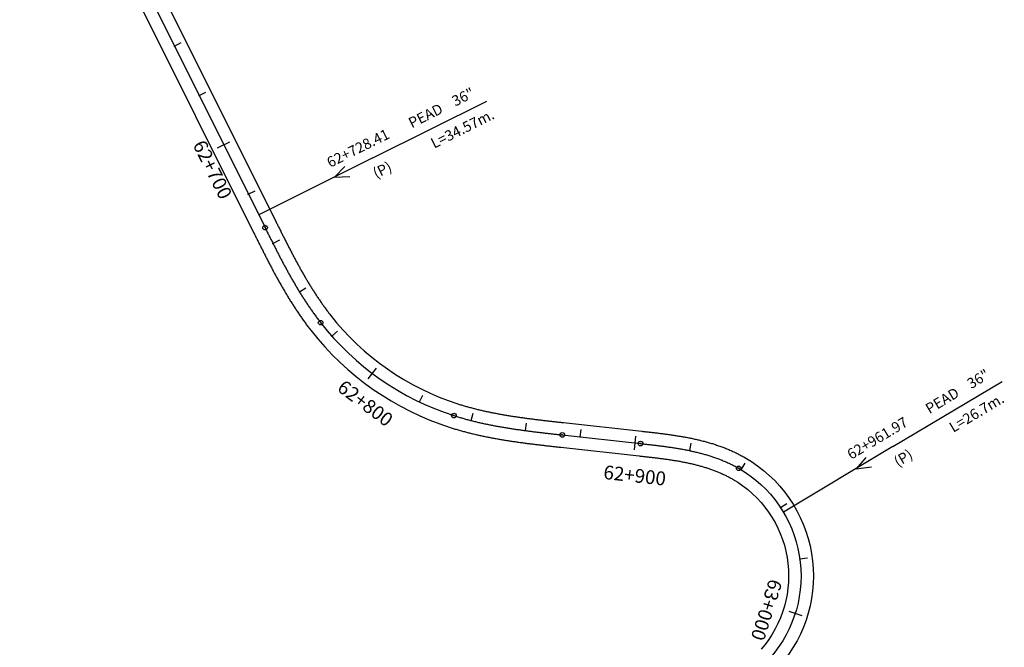
# Model space of a CAD drawing. Units: millimetres. Extents: x 752850 to 810631, y 8118200 to 8156837.
# Drawn here: x 793131 to 793488, y 8135319 to 8135546 of the extents above; entities that cross this region are included whole.
import ezdxf
from ezdxf.enums import TextEntityAlignment as Align

# ---------------------------------------------------------------- set-up
doc = ezdxf.new("R2010")
doc.units = ezdxf.units.MM
doc.header["$MEASUREMENT"] = 0
for name, color, linetype in [('1a-Alcantarillas plantas', 2, 'Continuous'), ('1a-Eje Final', 240, 'Continuous'), ('1a-Estacado', 7, 'Continuous'), ('1a-Progresiva-Estacado', 2, 'Continuous'), ('1a_Borde de via', 231, 'Continuous')]:
    doc.layers.add(name, color=color, linetype=linetype)
doc.styles.add('romans', font='romans.shx', dxfattribs={"height": 2})
doc.styles.add('SIMPLEX', font='simplex.shx')
doc.styles.get("Standard").update_dxf_attribs({"font": 'ARIAL.TTF'})

# ---------------------------------------------------------------- blocks, each defined once
blk = doc.blocks.new('EJE TOTAL_DEPURADO$0$cir')
at = {"color": 0, "linetype": 'ByBlock'}
blk.add_circle((0, 0), 0.00417, dxfattribs=at)
blk.add_point((0, 0), dxfattribs=at)
blk = doc.blocks.new('EJE TOTAL_DEPURADO$0$MINORTIC')
at = {"color": 0, "linetype": 'ByBlock'}
blk.add_lwpolyline([(0, 0), (0, 0.000692)], dxfattribs=at)
blk.add_point((0, 0), dxfattribs=at)
blk = doc.blocks.new('EJE TOTAL_DEPURADO$0$MAJORTIC')
at = {"color": 0, "linetype": 'ByBlock'}
blk.add_lwpolyline([(0, -0.000692), (0, 0.000692)], dxfattribs=at)
blk.add_point((0, 0), dxfattribs=at)

msp = doc.modelspace()

# ---------------------------------------------------------------- linework, layer by layer
at = {"layer": '1a-Alcantarillas plantas', "color": 2}
for p, q in [((793259.12698, 8135496.22304), (793300.41341, 8135516.81263)), ((793259.12698, 8135496.22304), (793217.69245, 8135475.55958)), ((793248.98667, 8135493.04352), (793245.18609, 8135489.24933)), ((793245.18609, 8135489.24933), (793250.75615, 8135489.49534)), ((793447.76842, 8135391.47167), (793487.35828, 8135415.16014)), ((793447.76842, 8135391.47167), (793408.03655, 8135367.69822)), ((793437.90114, 8135387.52553), (793434.40203, 8135383.45165)), ((793434.40203, 8135383.45165), (793439.93694, 8135384.12316))]:
    msp.add_line(p, q, dxfattribs=at)
at = {"layer": '1a-Eje Final'}
msp.add_lwpolyline([(793135.03408, 8135641.3073), (793220.00508, 8135470.92227, 0.000011431), (793220.33567, 8135470.2594, 0.000045725), (793220.66636, 8135469.59657, 0.000080018), (793220.99723, 8135468.93383, 0.000114312), (793221.32837, 8135468.27123, 0.000148605), (793221.65987, 8135467.6088, 0.000182899), (793221.99183, 8135466.94661, 0.000217193), (793222.32433, 8135466.28469, 0.000251486), (793222.65747, 8135465.62309, 0.000285779), (793222.99134, 8135464.96185, 0.000320073), (793223.32602, 8135464.30103, 0.000354367), (793223.6616, 8135463.64067, 0.00038866), (793223.99819, 8135462.98081, 0.000422954), (793224.33585, 8135462.32151, 0.000457248), (793224.6747, 8135461.66282, 0.000491541), (793225.01481, 8135461.00477, 0.000525834), (793225.35627, 8135460.34743, 0.000560128), (793225.69917, 8135459.69084, 0.000594422), (793226.0436, 8135459.03504, 0.000628715), (793226.38965, 8135458.38011, 0.000663009), (793226.73741, 8135457.72607, 0.000697302), (793227.08696, 8135457.07299, 0.000731596), (793227.43839, 8135456.42092, 0.000765889), (793227.79179, 8135455.76992, 0.000800183), (793228.14724, 8135455.12003, 0.000834477), (793228.50482, 8135454.47132, 0.00086877), (793228.86463, 8135453.82384, 0.000903064), (793229.22675, 8135453.17764, 0.000937357), (793229.59125, 8135452.53279, 0.000971651), (793229.95823, 8135451.88935, 0.001005945), (793230.32777, 8135451.24737, 0.001040238), (793230.69994, 8135450.60691, 0.001074532), (793231.07484, 8135449.96805, 0.001108825), (793231.45254, 8135449.33083, 0.001143119), (793231.83311, 8135448.69533, 0.001177413), (793232.21665, 8135448.06162, 0.001211706), (793232.60323, 8135447.42975, 0.001246), (793232.99292, 8135446.7998, 0.001280293), (793233.3858, 8135446.17184, 0.001314586), (793233.78195, 8135445.54593, 0.001348881), (793234.18144, 8135444.92215, 0.001383174), (793234.58435, 8135444.30057, 0.001417468), (793234.99075, 8135443.68127, 0.001451761), (793235.40071, 8135443.06432, 0.001486055), (793235.81431, 8135442.4498, 0.001520349), (793236.2316, 8135441.83779, 0.001554642), (793236.65266, 8135441.22836, 0.001588936), (793237.07757, 8135440.6216, 0.00162323), (793237.50637, 8135440.0176, 0.001657523), (793237.93914, 8135439.41643, 0.001691817), (793238.37594, 8135438.81819, 0.001726111), (793238.81684, 8135438.22295, 0.001760404), (793239.26189, 8135437.63081, 0.001794698), (793239.71115, 8135437.04186, 0.001828991), (793240.16468, 8135436.4562, 0.150697915), (793288.5075, 8135402.73721, 0.001840423), (793289.21378, 8135402.51391, 0.001806129), (793289.92166, 8135402.29575, 0.001771835), (793290.63108, 8135402.08264, 0.001737542), (793291.34198, 8135401.87451, 0.001703248), (793292.05429, 8135401.67125, 0.001668955), (793292.76794, 8135401.47279, 0.00163466), (793293.48289, 8135401.27903, 0.001600367), (793294.19908, 8135401.08988, 0.001566073), (793294.91644, 8135400.90526, 0.00153178), (793295.63493, 8135400.72507, 0.001497486), (793296.35449, 8135400.54922, 0.001463193), (793297.07508, 8135400.37761, 0.001428899), (793297.79664, 8135400.21016, 0.001394605), (793298.51914, 8135400.04677, 0.001360312), (793299.24252, 8135399.88735, 0.001326018), (793299.96674, 8135399.7318, 0.001291724), (793300.69177, 8135399.58002, 0.001257431), (793301.41755, 8135399.43193, 0.001223137), (793302.14406, 8135399.28743, 0.001188843), (793302.87126, 8135399.14641, 0.00115455), (793303.5991, 8135399.00879, 0.001120257), (793304.32756, 8135398.87446, 0.001085963), (793305.0566, 8135398.74333, 0.001051669), (793305.78619, 8135398.6153, 0.001017376), (793306.5163, 8135398.49028, 0.000983083), (793307.24691, 8135398.36816, 0.000948789), (793307.97798, 8135398.24885, 0.000914495), (793308.70948, 8135398.13225, 0.000880201), (793309.4414, 8135398.01826, 0.000845908), (793310.1737, 8135397.90678, 0.000811615), (793310.90637, 8135397.79771, 0.00077732), (793311.63938, 8135397.69095, 0.000743027), (793312.3727, 8135397.5864, 0.000708733), (793313.10633, 8135397.48397, 0.00067444), (793313.84023, 8135397.38355, 0.000640146), (793314.57439, 8135397.28504, 0.000605853), (793315.30879, 8135397.18835, 0.000571559), (793316.04342, 8135397.09337, 0.000537265), (793316.77825, 8135397, 0.000502972), (793317.51327, 8135396.90814, 0.000468679), (793318.24847, 8135396.8177, 0.000434385), (793318.98383, 8135396.72857, 0.000400092), (793319.71933, 8135396.64064, 0.000365798), (793320.45497, 8135396.55383, 0.000331505), (793321.19072, 8135396.46803, 0.000297211), (793321.92658, 8135396.38313, 0.000262918), (793322.66254, 8135396.29904, 0.000228624), (793323.39857, 8135396.21566, 0.00019433), (793324.13467, 8135396.13289, 0.000160036), (793324.87083, 8135396.05062, 0.000125744), (793325.60703, 8135395.96875, 0.000091449), (793326.34327, 8135395.88719, 0.000057156), (793327.07953, 8135395.80583, 0.000022862), (793327.8158, 8135395.72457), (793356.20965, 8135392.59147, -0.000027407), (793356.94518, 8135392.51027, -0.00010963), (793357.68069, 8135392.42882, -0.000191851), (793358.41614, 8135392.3469, -0.000274075), (793359.15151, 8135392.26424, -0.000356296), (793359.88677, 8135392.18062, -0.000438518), (793360.62189, 8135392.09579, -0.000520741), (793361.35684, 8135392.00951, -0.000602963), (793362.09159, 8135391.92154, -0.000685185), (793362.82611, 8135391.83163, -0.000767408), (793363.56036, 8135391.73956, -0.000849629), (793364.2943, 8135391.64506, -0.000931852), (793365.0279, 8135391.54791, -0.001014075), (793365.7611, 8135391.44787, -0.001096297), (793366.49387, 8135391.3447, -0.00117852), (793367.22616, 8135391.23815, -0.001260741), (793367.95792, 8135391.12799, -0.001342963), (793368.68908, 8135391.01398, -0.001425187), (793369.41959, 8135390.89588, -0.001507408), (793370.1494, 8135390.77346, -0.001589631), (793370.87842, 8135390.64649, -0.001671854), (793371.60659, 8135390.51472, -0.001754076), (793372.33384, 8135390.37792, -0.001836298), (793373.06007, 8135390.23587, -0.001918521), (793373.78521, 8135390.08833, -0.002000744), (793374.50917, 8135389.93506, -0.002082966), (793375.23183, 8135389.77586, -0.002165188), (793375.95311, 8135389.61047, -0.002247411), (793376.6729, 8135389.43869, -0.002329634), (793377.39107, 8135389.26029, -0.002411857), (793378.1075, 8135389.07505, -0.002494079), (793378.82208, 8135388.88274, -0.002576302), (793379.53465, 8135388.68316, -0.002658525), (793380.24509, 8135388.4761, -0.002740747), (793380.95323, 8135388.26133, -0.00282297), (793381.65893, 8135388.03866, -0.002905194), (793382.36202, 8135387.80789, -0.002987416), (793383.06233, 8135387.5688, -0.003069639), (793383.75968, 8135387.32121, -0.003151863), (793384.45388, 8135387.06492, -0.003234085), (793385.14473, 8135386.79975, -0.003316308), (793385.83203, 8135386.52552, -0.003398532), (793386.51558, 8135386.24204, -0.003480755), (793387.19514, 8135385.94915, -0.003562978), (793387.87049, 8135385.64668, -0.003645201), (793388.5414, 8135385.33447, -0.003727425), (793389.20761, 8135385.01236, -0.003809647), (793389.86887, 8135384.68021, -0.003891872), (793390.52492, 8135384.33788, -0.003974095), (793391.17548, 8135383.98524, -0.004056319), (793391.82027, 8135383.62215, -0.473028864), (793403.32448, 8135315.00291, -0.004083727)], format="xyb", dxfattribs=at)
at = {"layer": '1a_Borde de via'}
for points in [[(793139.06114, 8135643.31549), (793224.03209, 8135472.93055, 0.000011431), (793224.3626, 8135472.26785, 0.000045725), (793224.69287, 8135471.60585, 0.000080018), (793225.02305, 8135470.94449, 0.000114312), (793225.35322, 8135470.28382, 0.000148605), (793225.68348, 8135469.62389, 0.000182899), (793226.01392, 8135468.96473, 0.000217193), (793226.34462, 8135468.30639, 0.000251486), (793226.67568, 8135467.64893, 0.000285779), (793227.00718, 8135466.99238, 0.000320073), (793227.33921, 8135466.33679, 0.000354367), (793227.67186, 8135465.6822, 0.00038866), (793228.00522, 8135465.02867, 0.000422954), (793228.33937, 8135464.37624, 0.000457248), (793228.6744, 8135463.72495, 0.000491541), (793229.0104, 8135463.07486, 0.000525834), (793229.34745, 8135462.426, 0.000560128), (793229.68564, 8135461.77844, 0.000594422), (793230.02505, 8135461.13221, 0.000628715), (793230.36576, 8135460.48737, 0.000663009), (793230.70787, 8135459.84396, 0.000697302), (793231.05145, 8135459.20204, 0.000731596), (793231.39658, 8135458.56166, 0.000765889), (793231.74335, 8135457.92286, 0.000800183), (793232.09184, 8135457.2857, 0.000834477), (793232.44212, 8135456.65023, 0.00086877), (793232.79429, 8135456.0165, 0.000903064), (793233.14841, 8135455.38458, 0.000937357), (793233.50456, 8135454.75451, 0.000971651), (793233.86282, 8135454.12634, 0.001005945), (793234.22328, 8135453.50015, 0.001040238), (793234.58599, 8135452.87597, 0.001074532), (793234.95105, 8135452.25388, 0.001108825), (793235.31852, 8135451.63392, 0.001143119), (793235.68847, 8135451.01616, 0.001177413), (793236.06098, 8135450.40067, 0.001211706), (793236.43612, 8135449.78749, 0.001246), (793236.81396, 8135449.1767, 0.001280293), (793237.19456, 8135448.56836, 0.001314586), (793237.578, 8135447.96254, 0.001348881), (793237.96435, 8135447.35929, 0.001383174), (793238.35366, 8135446.75869, 0.001417468), (793238.746, 8135446.16081, 0.001451761), (793239.14144, 8135445.56571, 0.001486055), (793239.54004, 8135444.97346, 0.001520349), (793239.94186, 8135444.38415, 0.001554642), (793240.34696, 8135443.79783, 0.001588936), (793240.7554, 8135443.21458, 0.00162323), (793241.16723, 8135442.63449, 0.001657523), (793241.58251, 8135442.05762, 0.001691817), (793242.0013, 8135441.48405, 0.001726111), (793242.42364, 8135440.91386, 0.001760404), (793242.84959, 8135440.34714, 0.001794698), (793243.27919, 8135439.78396, 0.001828991), (793243.7125, 8135439.2244, 0.150697915), (793289.87983, 8135407.02285, 0.001840423), (793290.55452, 8135406.80953, 0.001806129), (793291.23144, 8135406.60092, 0.001771835), (793291.91041, 8135406.39696, 0.001737542), (793292.59139, 8135406.19758, 0.001703248), (793293.27432, 8135406.00271, 0.001668955), (793293.95913, 8135405.81227, 0.00163466), (793294.64578, 8135405.62618, 0.001600367), (793295.33421, 8135405.44436, 0.001566073), (793296.02437, 8135405.26674, 0.00153178), (793296.71622, 8135405.09323, 0.001497486), (793297.4097, 8135404.92375, 0.001463193), (793298.10477, 8135404.75822, 0.001428899), (793298.80138, 8135404.59656, 0.001394605), (793299.49949, 8135404.43869, 0.001360312), (793300.19906, 8135404.28451, 0.001326018), (793300.90004, 8135404.13395, 0.001291724), (793301.60241, 8135403.98692, 0.001257431), (793302.30612, 8135403.84333, 0.001223137), (793303.01114, 8135403.7031, 0.001188843), (793303.71742, 8135403.56614, 0.00115455), (793304.42495, 8135403.43236, 0.001120257), (793305.13368, 8135403.30167, 0.001085963), (793305.84358, 8135403.17398, 0.001051669), (793306.55463, 8135403.04921, 0.001017376), (793307.26679, 8135402.92726, 0.000983083), (793307.98005, 8135402.80804, 0.000948789), (793308.69436, 8135402.69146, 0.000914495), (793309.40971, 8135402.57744, 0.000880201), (793310.12608, 8135402.46587, 0.000845908), (793310.84343, 8135402.35666, 0.000811615), (793311.56175, 8135402.24973, 0.00077732), (793312.28101, 8135402.14497, 0.000743027), (793313.0012, 8135402.0423, 0.000708733), (793313.72229, 8135401.94161, 0.00067444), (793314.44426, 8135401.84282, 0.000640146), (793315.16711, 8135401.74584, 0.000605853), (793315.8908, 8135401.65055, 0.000571559), (793316.61532, 8135401.55688, 0.000537265), (793317.34067, 8135401.46472, 0.000502972), (793318.06681, 8135401.37397, 0.000468679), (793318.79373, 8135401.28454, 0.000434385), (793319.52143, 8135401.19634, 0.000400092), (793320.24989, 8135401.10926, 0.000365798), (793320.97909, 8135401.0232, 0.000331505), (793321.70902, 8135400.93808, 0.000297211), (793322.43966, 8135400.85379, 0.000262918), (793323.17102, 8135400.77022, 0.000228624), (793323.90306, 8135400.68729, 0.00019433), (793324.63579, 8135400.6049, 0.000160036), (793325.36919, 8135400.52294, 0.000125744), (793326.10324, 8135400.44131, 0.000091449), (793326.83795, 8135400.35992, 0.000057156), (793327.57329, 8135400.27866, 0.000022862), (793328.30925, 8135400.19743), (793356.7032, 8135397.06432, -0.000027407), (793357.43923, 8135396.98307, -0.00010963), (793358.17694, 8135396.90138, -0.000191851), (793358.91606, 8135396.81904, -0.000274075), (793359.65658, 8135396.73581, -0.000356296), (793360.39846, 8135396.65144, -0.000438518), (793361.14167, 8135396.56567, -0.000520741), (793361.88617, 8135396.47827, -0.000602963), (793362.63195, 8135396.38898, -0.000685185), (793363.37895, 8135396.29755, -0.000767408), (793364.12715, 8135396.20372, -0.000849629), (793364.87651, 8135396.10724, -0.000931852), (793365.62697, 8135396.00786, -0.001014075), (793366.37851, 8135395.90532, -0.001096297), (793367.13107, 8135395.79935, -0.00117852), (793367.88459, 8135395.68972, -0.001260741), (793368.63903, 8135395.57614, -0.001342963), (793369.39432, 8135395.45837, -0.001425187), (793370.1504, 8135395.33614, -0.001507408), (793370.90721, 8135395.20919, -0.001589631), (793371.66467, 8135395.07727, -0.001671854), (793372.42269, 8135394.9401, -0.001754076), (793373.18121, 8135394.79742, -0.001836298), (793373.94013, 8135394.64897, -0.001918521), (793374.69935, 8135394.4945, -0.002000744), (793375.45877, 8135394.33373, -0.002082966), (793376.2183, 8135394.1664, -0.002165188), (793376.97781, 8135393.99225, -0.002247411), (793377.73718, 8135393.81103, -0.002329634), (793378.49629, 8135393.62246, -0.002411857), (793379.25499, 8135393.42628, -0.002494079), (793380.01315, 8135393.22225, -0.002576302), (793380.77062, 8135393.0101, -0.002658525), (793381.52724, 8135392.78958, -0.002740747), (793382.28283, 8135392.56042, -0.00282297), (793383.03722, 8135392.32239, -0.002905194), (793383.79023, 8135392.07523, -0.002987416), (793384.54166, 8135391.81869, -0.003069639), (793385.29131, 8135391.55253, -0.003151863), (793386.03896, 8135391.27651, -0.003234085), (793386.78439, 8135390.9904, -0.003316308), (793387.52737, 8135390.69395, -0.003398532), (793388.26765, 8135390.38695, -0.003480755), (793389.00497, 8135390.06916, -0.003562978), (793389.73908, 8135389.74038, -0.003645201), (793390.4697, 8135389.40038, -0.003727425), (793391.19654, 8135389.04896, -0.003809647), (793391.9193, 8135388.68593, -0.003891872), (793392.63767, 8135388.31108, -0.003974095), (793393.35134, 8135387.92423, -0.004056319), (793394.05997, 8135387.5252, -0.473028864), (793406.71481, 8135312.04391, -0.004083727)], [(793131.00703, 8135639.2991), (793215.97807, 8135468.914, 0.000011431), (793216.30875, 8135468.25094, 0.000045725), (793216.63985, 8135467.58728, 0.000080018), (793216.97141, 8135466.92316, 0.000114312), (793217.30351, 8135466.25863, 0.000148605), (793217.63626, 8135465.59372, 0.000182899), (793217.96974, 8135464.92849, 0.000217193), (793218.30405, 8135464.26299, 0.000251486), (793218.63927, 8135463.59725, 0.000285779), (793218.97549, 8135462.93133, 0.000320073), (793219.31282, 8135462.26528, 0.000354367), (793219.65135, 8135461.59914, 0.00038866), (793219.99116, 8135460.93296, 0.000422954), (793220.33234, 8135460.26679, 0.000457248), (793220.675, 8135459.60068, 0.000491541), (793221.01921, 8135458.93469, 0.000525834), (793221.36509, 8135458.26885, 0.000560128), (793221.7127, 8135457.60323, 0.000594422), (793222.06216, 8135456.93788, 0.000628715), (793222.41354, 8135456.27284, 0.000663009), (793222.76695, 8135455.60818, 0.000697302), (793223.12247, 8135454.94394, 0.000731596), (793223.4802, 8135454.28019, 0.000765889), (793223.84022, 8135453.61698, 0.000800183), (793224.20263, 8135452.95437, 0.000834477), (793224.56752, 8135452.29241, 0.00086877), (793224.93497, 8135451.63117, 0.000903064), (793225.30508, 8135450.9707, 0.000937357), (793225.67794, 8135450.31107, 0.000971651), (793226.05364, 8135449.65235, 0.001005945), (793226.43226, 8135448.99458, 0.001040238), (793226.8139, 8135448.33785, 0.001074532), (793227.19863, 8135447.68222, 0.001108825), (793227.58656, 8135447.02774, 0.001143119), (793227.97776, 8135446.37451, 0.001177413), (793228.37232, 8135445.72257, 0.001211706), (793228.77033, 8135445.07201, 0.001246), (793229.17188, 8135444.4229, 0.001280293), (793229.57704, 8135443.77531, 0.001314587), (793229.9859, 8135443.12932, 0.001348881), (793230.39854, 8135442.48501, 0.001383174), (793230.81505, 8135441.84246, 0.001417468), (793231.2355, 8135441.20174, 0.001451761), (793231.65998, 8135440.56294, 0.001486055), (793232.08857, 8135439.92614, 0.001520349), (793232.52134, 8135439.29143, 0.001554642), (793232.95837, 8135438.65889, 0.001588936), (793233.39973, 8135438.02863, 0.00162323), (793233.84551, 8135437.40071, 0.001657523), (793234.29577, 8135436.77525, 0.001691817), (793234.75059, 8135436.15232, 0.001726111), (793235.21004, 8135435.53204, 0.001760404), (793235.67419, 8135434.91449, 0.001794698), (793236.14311, 8135434.29977, 0.001828991), (793236.61686, 8135433.688, 0.150697915), (793287.13516, 8135398.45157, 0.001840423), (793287.87303, 8135398.21828, 0.001806129), (793288.61188, 8135397.99058, 0.001771835), (793289.35175, 8135397.76833, 0.001737542), (793290.09257, 8135397.55143, 0.001703248), (793290.83426, 8135397.33979, 0.001668955), (793291.57676, 8135397.13331, 0.00163466), (793292.32001, 8135396.93188, 0.001600367), (793293.06394, 8135396.73541, 0.001566073), (793293.8085, 8135396.54378, 0.00153178), (793294.55364, 8135396.35691, 0.001497486), (793295.29929, 8135396.17468, 0.001463193), (793296.04539, 8135395.997, 0.001428899), (793296.79191, 8135395.82376, 0.001394605), (793297.53879, 8135395.65486, 0.001360312), (793298.28598, 8135395.49018, 0.001326018), (793299.03344, 8135395.32964, 0.001291724), (793299.78113, 8135395.17313, 0.001257431), (793300.52899, 8135395.02053, 0.001223137), (793301.27699, 8135394.87175, 0.001188843), (793302.02509, 8135394.72668, 0.00115455), (793302.77325, 8135394.58522, 0.001120257), (793303.52144, 8135394.44725, 0.001085963), (793304.26962, 8135394.31268, 0.001051669), (793305.01775, 8135394.1814, 0.001017376), (793305.76581, 8135394.0533, 0.000983083), (793306.51377, 8135393.92829, 0.000948789), (793307.26159, 8135393.80624, 0.000914495), (793308.00925, 8135393.68706, 0.000880201), (793308.75672, 8135393.57065, 0.000845908), (793309.50398, 8135393.45689, 0.000811615), (793310.25099, 8135393.34569, 0.00077732), (793310.99774, 8135393.23693, 0.000743027), (793311.74421, 8135393.13051, 0.000708733), (793312.49036, 8135393.02632, 0.00067444), (793313.23619, 8135392.92427, 0.000640146), (793313.98167, 8135392.82425, 0.000605853), (793314.72678, 8135392.72614, 0.000571559), (793315.47151, 8135392.62986, 0.000537265), (793316.21584, 8135392.53528, 0.000502972), (793316.95974, 8135392.44232, 0.000468679), (793317.70321, 8135392.35086, 0.000434385), (793318.44623, 8135392.26079, 0.000400092), (793319.18878, 8135392.17203, 0.000365798), (793319.93085, 8135392.08446, 0.000331505), (793320.67243, 8135391.99797, 0.000297211), (793321.4135, 8135391.91248, 0.000262918), (793322.15406, 8135391.82786, 0.000228624), (793322.89408, 8135391.74403, 0.00019433), (793323.63355, 8135391.66088, 0.000160036), (793324.37247, 8135391.5783, 0.000125744), (793325.11082, 8135391.49619, 0.000091449), (793325.84859, 8135391.41446, 0.000057156), (793326.58577, 8135391.333, 0.000022862), (793327.32235, 8135391.2517), (793355.7161, 8135388.11862, -0.000027407), (793356.45114, 8135388.03747, -0.00010963), (793357.18444, 8135387.95627, -0.000191851), (793357.91621, 8135387.87475, -0.000274075), (793358.64643, 8135387.79268, -0.000356296), (793359.37507, 8135387.70981, -0.000438518), (793360.10211, 8135387.62591, -0.000520741), (793360.82751, 8135387.54075, -0.000602963), (793361.55124, 8135387.4541, -0.000685185), (793362.27327, 8135387.36572, -0.000767408), (793362.99357, 8135387.27539, -0.000849629), (793363.7121, 8135387.18288, -0.000931852), (793364.42882, 8135387.08797, -0.001014075), (793365.14369, 8135386.99043, -0.001096297), (793365.85668, 8135386.89004, -0.00117852), (793366.56773, 8135386.78658, -0.001260741), (793367.2768, 8135386.67983, -0.001342963), (793367.98384, 8135386.56958, -0.001425187), (793368.68878, 8135386.45562, -0.001507408), (793369.39158, 8135386.33773, -0.001589631), (793370.09218, 8135386.2157, -0.001671854), (793370.79049, 8135386.08934, -0.001754076), (793371.48647, 8135385.95842, -0.001836298), (793372.18002, 8135385.82276, -0.001918521), (793372.87108, 8135385.68215, -0.002000744), (793373.55956, 8135385.5364, -0.002082966), (793374.24537, 8135385.38531, -0.002165188), (793374.92842, 8135385.22869, -0.002247411), (793375.60862, 8135385.06636, -0.002329634), (793376.28585, 8135384.89812, -0.002411857), (793376.96002, 8135384.72381, -0.002494079), (793377.631, 8135384.54323, -0.002576302), (793378.29868, 8135384.35623, -0.002658525), (793378.96294, 8135384.16262, -0.002740747), (793379.62364, 8135383.96224, -0.00282297), (793380.28065, 8135383.75494, -0.002905194), (793380.93382, 8135383.54054, -0.002987416), (793381.583, 8135383.31891, -0.003069639), (793382.22805, 8135383.08988, -0.003151863), (793382.86879, 8135382.85333, -0.003234085), (793383.50506, 8135382.60911, -0.003316308), (793384.1367, 8135382.35709, -0.003398532), (793384.76351, 8135382.09714, -0.003480755), (793385.38531, 8135381.82914, -0.003562978), (793386.0019, 8135381.55298, -0.003645201), (793386.6131, 8135381.26855, -0.003727425), (793387.21868, 8135380.97576, -0.003809647), (793387.81844, 8135380.6745, -0.003891872), (793388.41217, 8135380.36468, -0.003974095), (793388.99962, 8135380.04625, -0.004056319), (793389.58058, 8135379.71911, -0.473028864), (793399.93415, 8135317.96191, -0.004083727)]]:
    msp.add_lwpolyline(points, format="xyb", dxfattribs=at)

# ---------------------------------------------------------------- block references
at = {"layer": '1a-Estacado', "color": 0, "linetype": 'Continuous'}
for name, p, xscale, yscale, zscale, rotation in [('EJE TOTAL_DEPURADO$0$MINORTIC', (793187.16135, 8135536.78098), 4000, 4000, 4000, 296.505428684127), ('EJE TOTAL_DEPURADO$0$MINORTIC', (793196.087, 8135518.88314), 4000, 4000, 4000, 296.5054286871038), ('EJE TOTAL_DEPURADO$0$MAJORTIC', (793205.01265, 8135500.9853), 3600, 3600, 3600, 296.5054286811503), ('EJE TOTAL_DEPURADO$0$MINORTIC', (793213.9383, 8135483.08746), 4000, 4000, 4000, 296.505428684127), ('EJE TOTAL_DEPURADO$0$cir', (793220.00508, 8135470.92227), 200, 200, 200, 296.505428684127), ('EJE TOTAL_DEPURADO$0$MINORTIC', (793222.87375, 8135465.19452), 4000, 4000, 4000, 296.7993316444288), ('EJE TOTAL_DEPURADO$0$MINORTIC', (793232.46683, 8135447.65191), 4000, 4000, 4000, 301.4992975080914), ('EJE TOTAL_DEPURADO$0$cir', (793240.16468, 8135436.4562), 200, 200, 200, 307.9645845776832), ('EJE TOTAL_DEPURADO$0$MINORTIC', (793244.26449, 8135431.53542), 4000, 4000, 4000, 311.6349381851169), ('EJE TOTAL_DEPURADO$0$MAJORTIC', (793258.95353, 8135418.01135), 3600, 3600, 3600, 323.0940940800473), ('EJE TOTAL_DEPURADO$0$MINORTIC', (793276.03659, 8135407.67513), 4000, 4000.000000000001, 4000, 334.5532500001826), ('EJE TOTAL_DEPURADO$0$cir', (793288.5075, 8135402.73721), 200, 200, 200, 342.2440616358338), ('EJE TOTAL_DEPURADO$0$MINORTIC', (793294.82954, 8135400.92737), 4000.000000000003, 4000.000000000003, 4000, 345.7026014267786), ('EJE TOTAL_DEPURADO$0$MINORTIC', (793314.48551, 8135397.29687), 4000.000000000001, 4000.000000000001, 4000, 352.4127962154164), ('EJE TOTAL_DEPURADO$0$cir', (793327.8158, 8135395.72457), 200, 200, 200, 353.7032175400738), ('EJE TOTAL_DEPURADO$0$MINORTIC', (793334.35312, 8135395.00321), 4000.000000000001, 4000.000000000001, 4000, 353.7032175400738), ('EJE TOTAL_DEPURADO$0$MAJORTIC', (793354.23246, 8135392.80964), 3600, 3600, 3600, 353.7032175400738), ('EJE TOTAL_DEPURADO$0$cir', (793356.20965, 8135392.59147), 200, 200, 200, 353.7032175400738), ('EJE TOTAL_DEPURADO$0$MINORTIC', (793374.03072, 8135390.03703), 3999.999999999997, 3999.999999999997, 4000, 348.1217945212908), ('EJE TOTAL_DEPURADO$0$cir', (793391.82027, 8135383.62215), 200, 200, 200, 330.1482859679299), ('EJE TOTAL_DEPURADO$0$MINORTIC', (793392.69124, 8135383.10921), 4000, 4000, 4000, 328.8612801684098), ('EJE TOTAL_DEPURADO$0$MINORTIC', (793406.99088, 8135369.36224), 4000, 4000, 4000, 303.3964892600629), ('EJE TOTAL_DEPURADO$0$MINORTIC', (793413.99071, 8135350.80257), 4000.000000000002, 4000.000000000002, 4000, 277.9316983640263), ('EJE TOTAL_DEPURADO$0$MAJORTIC', (793412.33065, 8135331.03636), 3600, 3600, 3600, 252.466907498532)]:
    msp.add_blockref(name, p, dxfattribs=dict(at, xscale=xscale, yscale=yscale, zscale=zscale, rotation=rotation))

# ---------------------------------------------------------------- texts
at = {"layer": '1a-Alcantarillas plantas', "color": 2}
for s, rotation, p in [('36"', 26.5054904, (793288.99373, 8135514.8156)), ('PEAD', 26.5054904, (793273.22618, 8135506.91423)), ('L=34.57m.', 26.5054904, (793281.31299, 8135499.54784)), ('62+728.41', 26.5054904, (793243.63584, 8135492.5808)), ('(P)', 26.5054904, (793260.34136, 8135488.65282)), ('36"', 30.8940655, (793476.12489, 8135412.29513)), ('PEAD', 30.8940655, (793461.00819, 8135403.2104)), ('L=26.7m.', 30.8940655, (793469.63497, 8135396.48441)), ('62+961.97', 30.8940655, (793432.6014, 8135386.65473)), ('(P)', 30.8940655, (793449.55851, 8135384.01657))]:
    msp.add_text(s, height=3.8, rotation=rotation, dxfattribs=at).set_placement(p)
at = {"layer": '1a-Alcantarillas plantas', "style": 'romans'}
for rotation, p in [(26.5054903, (793245.18609, 8135489.24933)), (30.8940655, (793434.40203, 8135383.45165))]:
    msp.add_text('0+000', height=0.02, rotation=rotation, dxfattribs=at).set_placement(p, align=Align.MIDDLE_CENTER)
at = {"layer": '1a-Progresiva-Estacado', "color": 7, "style": 'SIMPLEX'}
for s, rotation, p in [('62+700', 296.5054287, (793200.96343, 8135491.95354)), ('62+800', 323.0940941, (793256.37626, 8135407.21289)), ('62+900', 353.7032175, (793354.10931, 8135381.03946)), ('63+000', 252.4669075, (793401.92891, 8135332.24583))]:
    msp.add_text(s, height=5, rotation=rotation, dxfattribs=at).set_placement(p, align=Align.MIDDLE_CENTER)

doc.saveas('drawing.dxf')
